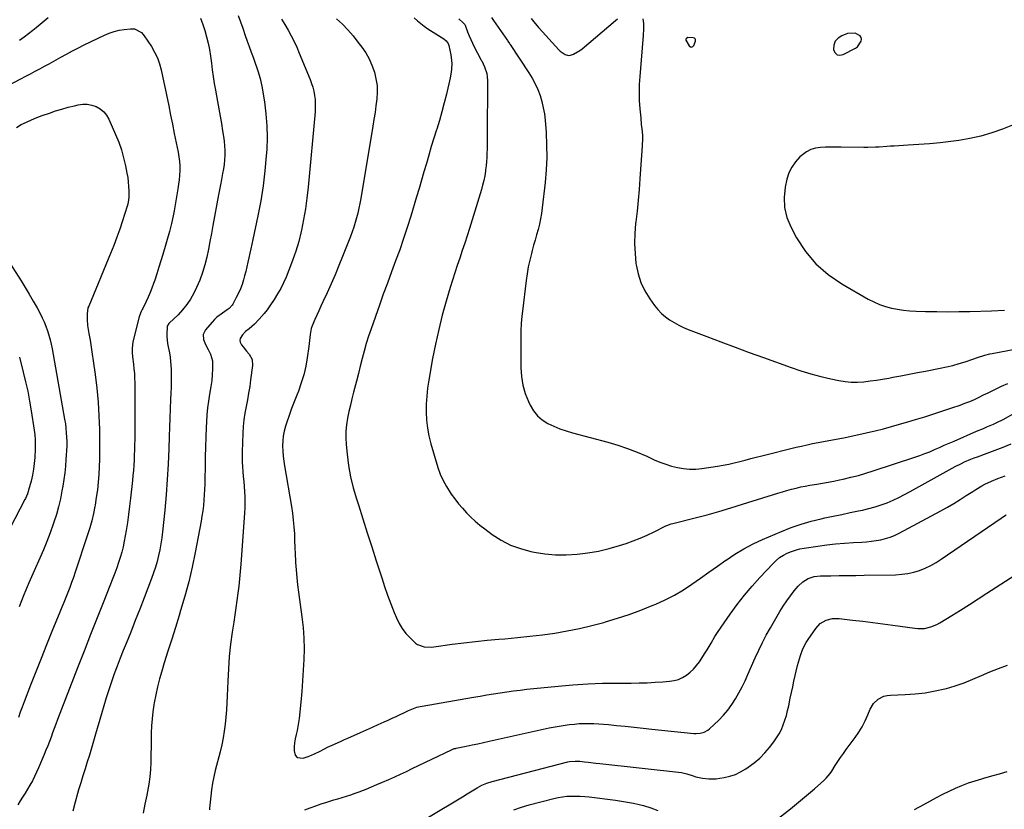
# Model space of a CAD drawing. Units: inches. Extents: x 1890287 to 1895601, y 469591 to 474862.
# Drawn here: x 1894468 to 1895079, y 470639 to 471129 of the extents above; entities that cross this region are included whole.
import ezdxf

# ---------------------------------------------------------------- set-up
doc = ezdxf.new("R2010")
doc.units = ezdxf.units.IN
doc.header["$MEASUREMENT"] = 0
for name, color, linetype in [('1', 7, 'Continuous'), ('7', 7, 'Continuous'), ('8', 7, 'Continuous')]:
    doc.layers.add(name, color=color, linetype=linetype)

msp = doc.modelspace()

# ---------------------------------------------------------------- linework, layer by layer
at = {"layer": '1', "color": 18}
for points in [[(1894974.16, 471116.04, 1970), (1894973.31, 471113.67, 1970), (1894973.02, 471110.96, 1970), (1894973.95, 471109.01, 1970), (1894975.22, 471107.71, 1970), (1894977.01, 471107.39, 1970), (1894979.14, 471107.73, 1970), (1894986.73, 471111.81, 1970), (1894987.91, 471112.63, 1970), (1894990.28, 471116.04, 1970), (1894990.39, 471117.32, 1970), (1894990.2, 471118.47, 1970), (1894989.54, 471119.43, 1970), (1894986.56, 471121.08, 1970), (1894981.79, 471120.86, 1970), (1894978.13, 471119.41, 1970), (1894975.86, 471117.9, 1970), (1894974.16, 471116.04, 1970)], [(1894882.55, 471118.35, 1970), (1894881.69, 471117.86, 1970), (1894881.42, 471117.49, 1970), (1894881.27, 471117.11, 1970), (1894881.31, 471116.7, 1970), (1894883.38, 471113.25, 1970), (1894884.16, 471112.69, 1970), (1894884.91, 471112.47, 1970), (1894885.63, 471112.78, 1970), (1894886.33, 471113.44, 1970), (1894887.44, 471116.2, 1970), (1894887.32, 471117.18, 1970), (1894887.09, 471117.6, 1970), (1894886.8, 471117.93, 1970), (1894885.96, 471118.26, 1970), (1894882.55, 471118.35, 1970)]]:
    msp.add_polyline3d(points, dxfattribs=at)
at = {"layer": '7', "color": 18}
for points in [[(1894603.28, 471131.98, 1984), (1894604.78, 471128.06, 1984), (1894606.21, 471124.11, 1984), (1894607.77, 471119.62, 1984), (1894608.98, 471116.18, 1984), (1894610.21, 471112.75, 1984), (1894611.45, 471109.33, 1984), (1894612.23, 471107.2, 1984), (1894613.09, 471104.85, 1984), (1894613.95, 471102.49, 1984), (1894614.8, 471100.13, 1984), (1894615.65, 471097.77, 1984), (1894617.12, 471092.99, 1984), (1894618.14, 471088.1, 1984), (1894619.72, 471078.33, 1984), (1894620.65, 471070.95, 1984), (1894621.25, 471063.56, 1984), (1894621.35, 471056.15, 1984), (1894621.1, 471048.72, 1984), (1894620.84, 471044.82, 1984), (1894620.01, 471035.46, 1984), (1894618.91, 471026.14, 1984), (1894617.42, 471016.87, 1984), (1894615.65, 471007.64, 1984), (1894612.48, 470992.81, 1984), (1894611.88, 470989.99, 1984), (1894611.28, 470987.16, 1984), (1894610.68, 470984.34, 1984), (1894610.08, 470981.52, 1984), (1894609.45, 470978.7, 1984), (1894608.8, 470975.89, 1984), (1894608.09, 470973.09, 1984), (1894607.36, 470970.3, 1984), (1894606.67, 470967.76, 1984), (1894605.78, 470964.92, 1984), (1894604.77, 470962.13, 1984), (1894603.57, 470959.42, 1984), (1894602.24, 470956.76, 1984), (1894600.08, 470952.78, 1984), (1894599.71, 470952.17, 1984), (1894597.78, 470950.07, 1984), (1894596.64, 470949.19, 1984), (1894593.63, 470947.18, 1984), (1894590.21, 470944.57, 1984), (1894588.66, 470943.08, 1984), (1894587.19, 470941.51, 1984), (1894583, 470936.65, 1984), (1894581.64, 470933.86, 1984), (1894581.83, 470930.77, 1984), (1894583.08, 470927.58, 1984), (1894584.71, 470924.56, 1984), (1894586.23, 470921.7, 1984), (1894587.35, 470917.55, 1984), (1894587.49, 470915.35, 1984), (1894587.41, 470912.52, 1984), (1894587.23, 470908.86, 1984), (1894586.93, 470905.22, 1984), (1894586.47, 470901.59, 1984), (1894585.66, 470896.71, 1984), (1894584.97, 470892.46, 1984), (1894584.39, 470888.2, 1984), (1894583.99, 470883.92, 1984), (1894583.7, 470879.62, 1984), (1894583.54, 470876.06, 1984), (1894583.29, 470869.98, 1984), (1894583.08, 470863.89, 1984), (1894582.93, 470857.8, 1984), (1894582.82, 470851.71, 1984), (1894582.73, 470844.05, 1984), (1894582.66, 470840.75, 1984), (1894582.54, 470837.44, 1984), (1894582.35, 470834.15, 1984), (1894582.12, 470830.85, 1984), (1894581.81, 470827.56, 1984), (1894581.42, 470824.29, 1984), (1894580.92, 470821.02, 1984), (1894580.36, 470817.77, 1984), (1894576.66, 470798.38, 1984), (1894574.76, 470789.27, 1984), (1894572.66, 470780.2, 1984), (1894570.25, 470771.22, 1984), (1894567.63, 470762.28, 1984), (1894566.68, 470759.23, 1984), (1894564.39, 470751.86, 1984), (1894562.1, 470744.48, 1984), (1894559.81, 470737.11, 1984), (1894557.52, 470729.74, 1984), (1894555.95, 470724.68, 1984), (1894554.55, 470719.81, 1984), (1894553.29, 470714.91, 1984), (1894552.23, 470709.96, 1984), (1894551.3, 470704.98, 1984), (1894551.08, 470703.62, 1984), (1894550.46, 470699.28, 1984), (1894549.96, 470694.94, 1984), (1894549.65, 470690.58, 1984), (1894549.45, 470686.21, 1984), (1894549.35, 470681.83, 1984), (1894549.27, 470677.44, 1984), (1894549.2, 470673.06, 1984), (1894549.15, 470668.19, 1984), (1894548.97, 470663.58, 1984), (1894548.61, 470658.98, 1984), (1894547.98, 470654.42, 1984), (1894547.17, 470649.87, 1984), (1894546.7, 470647.64, 1984), (1894545.52, 470641.99, 1984), (1894544.34, 470636.34, 1984)], [(1894467.55, 471116.8, 1986), (1894470.41, 471118.78, 1986), (1894473.2, 471120.85, 1986), (1894475.94, 471122.99, 1986), (1894478.01, 471124.66, 1986), (1894481.73, 471127.71, 1986), (1894485.42, 471130.79, 1986)], [(1894579.93, 471130.33, 1986), (1894581.44, 471126.57, 1986), (1894582.7, 471122.73, 1986), (1894583.8, 471118.82, 1986), (1894584.7, 471114.86, 1986), (1894585.5, 471110.87, 1986), (1894586.16, 471106.86, 1986), (1894586.75, 471102.49, 1986), (1894587.29, 471098.28, 1986), (1894587.89, 471094.08, 1986), (1894588.56, 471089.89, 1986), (1894589.28, 471085.7, 1986), (1894590.55, 471078.67, 1986), (1894591.38, 471074.09, 1986), (1894592.19, 471069.51, 1986), (1894592.98, 471064.92, 1986), (1894593.75, 471060.33, 1986), (1894594.33, 471056.87, 1986), (1894594.71, 471054, 1986), (1894594.98, 471051.13, 1986), (1894595.07, 471048.24, 1986), (1894595.04, 471045.35, 1986), (1894594.86, 471042.45, 1986), (1894594.6, 471039.57, 1986), (1894594.21, 471036.7, 1986), (1894593.73, 471033.84, 1986), (1894593.03, 471030.07, 1986), (1894592.44, 471026.91, 1986), (1894591.85, 471023.75, 1986), (1894591.26, 471020.59, 1986), (1894587.72, 471001.55, 1986), (1894586.79, 470996.64, 1986), (1894585.85, 470991.73, 1986), (1894584.87, 470986.83, 1986), (1894583.88, 470981.93, 1986), (1894582.7, 470977.09, 1986), (1894581.28, 470972.33, 1986), (1894579.52, 470967.69, 1986), (1894577.52, 470963.13, 1986), (1894575.76, 470959.48, 1986), (1894573.75, 470955.84, 1986), (1894571.51, 470952.38, 1986), (1894568.91, 470949.18, 1986), (1894566.07, 470946.14, 1986), (1894560.58, 470940.88, 1986), (1894560.32, 470940.6, 1986), (1894559.33, 470939, 1986), (1894559.2, 470938.26, 1986), (1894559.05, 470934.69, 1986), (1894559.05, 470932.53, 1986), (1894559.48, 470928.25, 1986), (1894559.91, 470926.13, 1986), (1894560.73, 470922.43, 1986), (1894561.18, 470919.76, 1986), (1894561.46, 470917.07, 1986), (1894561.69, 470912.32, 1986), (1894561.76, 470908.59, 1986), (1894561.77, 470904.85, 1986), (1894561.7, 470901.11, 1986), (1894561.57, 470897.38, 1986), (1894561.39, 470893.38, 1986), (1894561.15, 470887.65, 1986), (1894560.92, 470881.92, 1986), (1894560.71, 470876.18, 1986), (1894560.52, 470870.45, 1986), (1894560.28, 470862.78, 1986), (1894559.89, 470853.22, 1986), (1894559.36, 470843.67, 1986), (1894558.62, 470834.13, 1986), (1894557.75, 470824.6, 1986), (1894556.38, 470811.22, 1986), (1894555.93, 470807.5, 1986), (1894555.39, 470803.79, 1986), (1894554.7, 470800.11, 1986), (1894553.92, 470796.44, 1986), (1894553, 470792.81, 1986), (1894551.98, 470789.21, 1986), (1894550.82, 470785.65, 1986), (1894549.56, 470782.12, 1986), (1894545.04, 470770.23, 1986), (1894542.31, 470763.12, 1986), (1894539.53, 470756.03, 1986), (1894536.69, 470748.97, 1986), (1894533.81, 470741.92, 1986), (1894531.96, 470737.44, 1986), (1894530.02, 470732.63, 1986), (1894528.15, 470727.79, 1986), (1894526.37, 470722.92, 1986), (1894524.65, 470718.02, 1986), (1894523.02, 470713.09, 1986), (1894521.44, 470708.15, 1986), (1894519.93, 470703.19, 1986), (1894518.47, 470698.21, 1986), (1894514.85, 470685.55, 1986), (1894513.58, 470681.2, 1986), (1894512.3, 470676.87, 1986), (1894510.98, 470672.54, 1986), (1894509.64, 470668.22, 1986), (1894508.29, 470663.9, 1986), (1894506.95, 470659.58, 1986), (1894505.64, 470655.25, 1986), (1894504.33, 470650.92, 1986), (1894503.67, 470648.7, 1986), (1894502.13, 470643.24, 1986), (1894500.7, 470637.75, 1986)], [(1894630.32, 471129.8, 1982), (1894632.38, 471126.41, 1982), (1894634.38, 471122.98, 1982), (1894636.27, 471119.49, 1982), (1894638.06, 471115.96, 1982), (1894639.72, 471112.37, 1982), (1894641.3, 471108.73, 1982), (1894648.03, 471092.29, 1982), (1894648.93, 471089.87, 1982), (1894649.7, 471087.43, 1982), (1894650.31, 471084.94, 1982), (1894650.8, 471082.41, 1982), (1894651.11, 471079.86, 1982), (1894651.29, 471077.3, 1982), (1894651.28, 471074.74, 1982), (1894651.14, 471072.17, 1982), (1894646.8, 471025.34, 1982), (1894646.05, 471018.64, 1982), (1894645.14, 471011.96, 1982), (1894643.98, 471005.32, 1982), (1894642.66, 470998.71, 1982), (1894642.46, 470997.82, 1982), (1894640.96, 470991.72, 1982), (1894639.23, 470985.68, 1982), (1894637.2, 470979.75, 1982), (1894634.94, 470973.88, 1982), (1894633.14, 470969.52, 1982), (1894631.53, 470965.93, 1982), (1894629.79, 470962.42, 1982), (1894627.85, 470959.01, 1982), (1894625.78, 470955.67, 1982), (1894623.04, 470951.62, 1982), (1894621.29, 470949.22, 1982), (1894619.45, 470946.89, 1982), (1894616.51, 470943.4, 1982), (1894613.51, 470940.27, 1982), (1894610.22, 470937.45, 1982), (1894607.94, 470935.62, 1982), (1894606, 470933.59, 1982), (1894604.62, 470931.32, 1982), (1894604.41, 470930.17, 1982), (1894604.65, 470929.03, 1982), (1894605.51, 470927.45, 1982), (1894606.54, 470926.11, 1982), (1894608.65, 470923.47, 1982), (1894610.18, 470921.66, 1982), (1894611.99, 470918.33, 1982), (1894612.3, 470914.55, 1982), (1894611.14, 470905.58, 1982), (1894610.54, 470901.43, 1982), (1894609.88, 470897.3, 1982), (1894609.12, 470893.18, 1982), (1894608.28, 470889.07, 1982), (1894607.51, 470884.96, 1982), (1894606.88, 470880.83, 1982), (1894606.48, 470876.68, 1982), (1894606.23, 470872.5, 1982), (1894605.84, 470860.92, 1982), (1894605.79, 470857.84, 1982), (1894605.83, 470854.77, 1982), (1894605.99, 470851.69, 1982), (1894606.23, 470848.62, 1982), (1894606.52, 470845.55, 1982), (1894606.8, 470842.48, 1982), (1894607.05, 470839.41, 1982), (1894607.28, 470836.34, 1982), (1894607.47, 470832.7, 1982), (1894607.54, 470829.44, 1982), (1894607.47, 470826.18, 1982), (1894607.31, 470822.91, 1982), (1894605.04, 470791.09, 1982), (1894604.68, 470786.56, 1982), (1894604.26, 470782.05, 1982), (1894603.75, 470777.54, 1982), (1894603.18, 470773.03, 1982), (1894602.56, 470768.54, 1982), (1894601.93, 470764.04, 1982), (1894601.28, 470759.55, 1982), (1894600.62, 470755.06, 1982), (1894599.7, 470748.92, 1982), (1894598.7, 470741.35, 1982), (1894597.88, 470733.76, 1982), (1894597.31, 470726.15, 1982), (1894596.91, 470718.52, 1982), (1894596.58, 470709.28, 1982), (1894596.38, 470704.9, 1982), (1894596.11, 470700.52, 1982), (1894595.74, 470696.15, 1982), (1894595.31, 470691.79, 1982), (1894594.73, 470687.44, 1982), (1894594.04, 470683.12, 1982), (1894593.17, 470678.83, 1982), (1894592.18, 470674.56, 1982), (1894589.2, 470662.87, 1982), (1894588.29, 470658.92, 1982), (1894587.5, 470654.95, 1982), (1894586.88, 470650.95, 1982), (1894586.38, 470646.93, 1982), (1894585.62, 470639.51, 1982), (1894585.6, 470639.18, 1982), (1894585.63, 470638.53, 1982)], [(1894712.65, 471130.68, 1978), (1894714.66, 471128.8, 1978), (1894716.74, 471127.02, 1978), (1894718.94, 471125.37, 1978), (1894721.21, 471123.82, 1978), (1894731.01, 471117.59, 1978), (1894732.58, 471116.31, 1978), (1894733.77, 471114.68, 1978), (1894734.02, 471114.06, 1978), (1894734.2, 471113.41, 1978), (1894735.4, 471107.62, 1978), (1894735.9, 471104.07, 1978), (1894735.97, 471102.28, 1978), (1894735.81, 471098.7, 1978), (1894735.61, 471096.91, 1978), (1894734.97, 471093.38, 1978), (1894732.68, 471083.24, 1978), (1894731.36, 471077.72, 1978), (1894729.94, 471072.24, 1978), (1894728.36, 471066.8, 1978), (1894726.68, 471061.38, 1978), (1894726.53, 471060.92, 1978), (1894724.88, 471055.75, 1978), (1894723.28, 471050.56, 1978), (1894721.73, 471045.36, 1978), (1894720.23, 471040.14, 1978), (1894718.75, 471034.92, 1978), (1894717.24, 471029.7, 1978), (1894715.71, 471024.49, 1978), (1894714.17, 471019.29, 1978), (1894710.6, 471007.43, 1978), (1894708.41, 471000.41, 1978), (1894706.12, 470993.43, 1978), (1894703.69, 470986.5, 1978), (1894701.15, 470979.6, 1978), (1894698.57, 470972.71, 1978), (1894696.02, 470965.82, 1978), (1894693.52, 470958.91, 1978), (1894691.05, 470951.98, 1978), (1894685.88, 470937.34, 1978), (1894684.34, 470932.77, 1978), (1894682.89, 470928.18, 1978), (1894681.57, 470923.55, 1978), (1894680.35, 470918.89, 1978), (1894679.18, 470914.21, 1978), (1894678.01, 470909.53, 1978), (1894676.82, 470904.86, 1978), (1894675.63, 470900.19, 1978), (1894675.05, 470897.92, 1978), (1894674.05, 470893.92, 1978), (1894673.08, 470889.91, 1978), (1894672.18, 470885.89, 1978), (1894671.3, 470881.86, 1978), (1894670.65, 470877.81, 1978), (1894670.24, 470873.75, 1978), (1894670.22, 470869.67, 1978), (1894670.44, 470865.58, 1978), (1894671.05, 470859.55, 1978), (1894671.99, 470852.47, 1978), (1894673.21, 470845.46, 1978), (1894674.87, 470838.53, 1978), (1894676.81, 470831.66, 1978), (1894678, 470827.9, 1978), (1894680.76, 470819.2, 1978), (1894683.53, 470810.5, 1978), (1894686.32, 470801.8, 1978), (1894689.11, 470793.11, 1978), (1894692.51, 470782.56, 1978), (1894694.31, 470777.17, 1978), (1894696.19, 470771.8, 1978), (1894698.18, 470766.48, 1978), (1894700.25, 470761.18, 1978), (1894701.6, 470757.82, 1978), (1894703.26, 470754.36, 1978), (1894705.19, 470751.09, 1978), (1894707.52, 470748.1, 1978), (1894710.13, 470745.28, 1978), (1894713.52, 470742.07, 1978), (1894714.7, 470741.16, 1978), (1894718.83, 470739.67, 1978), (1894723.43, 470739.65, 1978), (1894724.96, 470739.8, 1978), (1894736.35, 470741.33, 1978), (1894743.58, 470742.24, 1978), (1894750.81, 470743.08, 1978), (1894758.06, 470743.81, 1978), (1894765.32, 470744.46, 1978), (1894768.97, 470744.76, 1978), (1894776.74, 470745.48, 1978), (1894784.51, 470746.3, 1978), (1894792.25, 470747.26, 1978), (1894799.99, 470748.33, 1978), (1894807.68, 470749.63, 1978), (1894815.33, 470751.13, 1978), (1894822.91, 470752.93, 1978), (1894830.45, 470754.93, 1978), (1894831.56, 470755.24, 1978), (1894838.88, 470757.48, 1978), (1894846.15, 470759.89, 1978), (1894853.33, 470762.55, 1978), (1894860.46, 470765.37, 1978), (1894862.71, 470766.31, 1978), (1894868.56, 470768.98, 1978), (1894874.28, 470771.88, 1978), (1894879.8, 470775.15, 1978), (1894885.18, 470778.66, 1978), (1894890.46, 470782.37, 1978), (1894895.72, 470786.09, 1978), (1894900.97, 470789.84, 1978), (1894906.2, 470793.6, 1978), (1894906.35, 470793.71, 1978), (1894911.76, 470797.35, 1978), (1894917.31, 470800.73, 1978), (1894923.08, 470803.73, 1978), (1894928.99, 470806.48, 1978), (1894940.77, 470811.48, 1978), (1894946.8, 470813.85, 1978), (1894952.91, 470815.99, 1978), (1894959.13, 470817.78, 1978), (1894965.42, 470819.35, 1978), (1894967.73, 470819.86, 1978), (1894972.92, 470820.99, 1978), (1894978.12, 470822.09, 1978), (1894983.32, 470823.17, 1978), (1894988.52, 470824.22, 1978), (1894991.09, 470824.74, 1978), (1894994.98, 470825.63, 1978), (1894998.83, 470826.66, 1978), (1895002.61, 470827.91, 1978), (1895006.35, 470829.3, 1978), (1895010.02, 470830.87, 1978), (1895013.65, 470832.53, 1978), (1895017.22, 470834.33, 1978), (1895020.74, 470836.22, 1978), (1895046.79, 470850.83, 1978), (1895048.67, 470851.85, 1978), (1895052.49, 470853.77, 1978), (1895054.43, 470854.67, 1978), (1895058.37, 470856.35, 1978), (1895060.36, 470857.13, 1978), (1895062.36, 470857.88, 1978), (1895068.44, 470860.08, 1978), (1895073.47, 470861.96, 1978), (1895078.47, 470863.89, 1978), (1895083.45, 470865.91, 1978)], [(1894740.35, 471129.9, 1976), (1894743.15, 471127.53, 1976), (1894744.06, 471126.5, 1976), (1894744.25, 471126.08, 1976), (1894745.85, 471121.82, 1976), (1894746.78, 471119.48, 1976), (1894747.76, 471117.18, 1976), (1894748.82, 471114.91, 1976), (1894749.93, 471112.66, 1976), (1894754.06, 471104.72, 1976), (1894754.26, 471104.39, 1976), (1894754.6, 471103.84, 1976), (1894756.35, 471100.1, 1976), (1894757.74, 471096.03, 1976), (1894758.06, 471093.9, 1976), (1894758.2, 471091.74, 1976), (1894758.01, 471056.82, 1976), (1894757.99, 471054.22, 1976), (1894757.96, 471051.63, 1976), (1894757.92, 471049.03, 1976), (1894757.86, 471046.44, 1976), (1894757.75, 471043.85, 1976), (1894757.59, 471041.27, 1976), (1894757.34, 471038.69, 1976), (1894757.03, 471036.12, 1976), (1894756.93, 471035.39, 1976), (1894756.46, 471032.47, 1976), (1894755.9, 471029.57, 1976), (1894755.19, 471026.7, 1976), (1894754.39, 471023.86, 1976), (1894746.99, 470999.72, 1976), (1894745.55, 470995.11, 1976), (1894744.08, 470990.52, 1976), (1894742.55, 470985.94, 1976), (1894740.99, 470981.37, 1976), (1894739.44, 470976.8, 1976), (1894737.93, 470972.21, 1976), (1894736.49, 470967.61, 1976), (1894735.09, 470962.99, 1976), (1894732.61, 470954.61, 1976), (1894730.15, 470945.75, 1976), (1894727.88, 470936.85, 1976), (1894725.92, 470927.88, 1976), (1894724.15, 470918.86, 1976), (1894721.77, 470905.5, 1976), (1894721.02, 470900.55, 1976), (1894720.46, 470895.59, 1976), (1894720.18, 470890.61, 1976), (1894720.08, 470885.61, 1976), (1894720.33, 470880.63, 1976), (1894720.86, 470875.69, 1976), (1894721.8, 470870.82, 1976), (1894723.03, 470865.98, 1976), (1894727.46, 470851.19, 1976), (1894728.91, 470847.09, 1976), (1894730.6, 470843.12, 1976), (1894732.65, 470839.33, 1976), (1894734.96, 470835.66, 1976), (1894735.64, 470834.68, 1976), (1894737.87, 470831.64, 1976), (1894740.19, 470828.68, 1976), (1894742.64, 470825.84, 1976), (1894745.19, 470823.07, 1976), (1894747.87, 470820.42, 1976), (1894750.63, 470817.87, 1976), (1894753.51, 470815.46, 1976), (1894756.48, 470813.14, 1976), (1894761.16, 470809.65, 1976), (1894766.71, 470806.07, 1976), (1894772.5, 470803.02, 1976), (1894778.65, 470800.78, 1976), (1894785.03, 470799.07, 1976), (1894787.08, 470798.66, 1976), (1894793.73, 470797.65, 1976), (1894800.41, 470797.01, 1976), (1894807.11, 470796.94, 1976), (1894813.83, 470797.25, 1976), (1894820.53, 470798.08, 1976), (1894827.15, 470799.22, 1976), (1894833.69, 470800.81, 1976), (1894840.16, 470802.71, 1976), (1894844.26, 470804.07, 1976), (1894848.68, 470805.64, 1976), (1894853.05, 470807.33, 1976), (1894857.34, 470809.21, 1976), (1894861.59, 470811.22, 1976), (1894868.94, 470814.89, 1976), (1894869.47, 470815.14, 1976), (1894872.22, 470816.14, 1976), (1894873.35, 470816.45, 1976), (1894887.08, 470819.93, 1976), (1894894.5, 470821.88, 1976), (1894901.89, 470823.91, 1976), (1894909.25, 470826.08, 1976), (1894916.58, 470828.33, 1976), (1894938.48, 470835.28, 1976), (1894941.29, 470836.14, 1976), (1894944.11, 470836.96, 1976), (1894946.95, 470837.72, 1976), (1894949.79, 470838.44, 1976), (1894952.66, 470839.09, 1976), (1894955.53, 470839.7, 1976), (1894958.42, 470840.23, 1976), (1894961.32, 470840.7, 1976), (1894962.61, 470840.9, 1976), (1894966.15, 470841.47, 1976), (1894969.69, 470842.08, 1976), (1894973.21, 470842.76, 1976), (1894976.73, 470843.48, 1976), (1894979.14, 470844, 1976), (1894983.83, 470845.09, 1976), (1894988.5, 470846.27, 1976), (1894993.13, 470847.61, 1976), (1894997.73, 470849.05, 1976), (1895023.5, 470857.59, 1976), (1895026.62, 470858.67, 1976), (1895029.71, 470859.81, 1976), (1895032.76, 470861.03, 1976), (1895035.8, 470862.32, 1976), (1895038.81, 470863.65, 1976), (1895041.83, 470864.98, 1976), (1895044.86, 470866.29, 1976), (1895047.88, 470867.61, 1976), (1895061.91, 470873.7, 1976), (1895066.08, 470875.48, 1976), (1895068.17, 470876.37, 1976), (1895072.34, 470878.14, 1976), (1895074.39, 470879.08, 1976), (1895078.44, 470881.12, 1976), (1895086.56, 470885.48, 1976)], [(1894760.75, 471130.85, 1974), (1894762, 471129.03, 1974), (1894770.58, 471116.51, 1974), (1894770.8, 471116.19, 1974), (1894771.92, 471114.61, 1974), (1894772.14, 471114.29, 1974), (1894772.35, 471113.96, 1974), (1894783.96, 471096.43, 1974), (1894786, 471093.07, 1974), (1894787.86, 471089.61, 1974), (1894789.44, 471086.03, 1974), (1894790.83, 471082.35, 1974), (1894791.94, 471078.57, 1974), (1894792.86, 471074.76, 1974), (1894793.5, 471070.88, 1974), (1894793.95, 471066.97, 1974), (1894794.54, 471059.32, 1974), (1894794.92, 471051.56, 1974), (1894795, 471043.81, 1974), (1894794.65, 471036.06, 1974), (1894794, 471028.32, 1974), (1894792.22, 471012.49, 1974), (1894791.75, 471009.11, 1974), (1894791.17, 471005.75, 1974), (1894790.42, 471002.43, 1974), (1894789.56, 470999.13, 1974), (1894788.63, 470995.84, 1974), (1894787.7, 470992.56, 1974), (1894786.8, 470989.26, 1974), (1894785.91, 470985.96, 1974), (1894785.45, 470984.24, 1974), (1894784.43, 470980.05, 1974), (1894783.53, 470975.85, 1974), (1894782.8, 470971.61, 1974), (1894782.19, 470967.35, 1974), (1894779.86, 470948.39, 1974), (1894779.5, 470945.33, 1974), (1894779.06, 470940.73, 1974), (1894778.9, 470936.11, 1974), (1894778.96, 470913.05, 1974), (1894779.33, 470907.67, 1974), (1894780.15, 470902.39, 1974), (1894781.66, 470897.27, 1974), (1894783.61, 470892.25, 1974), (1894784.72, 470889.88, 1974), (1894786.79, 470886.42, 1974), (1894789.24, 470883.33, 1974), (1894792.24, 470880.78, 1974), (1894795.63, 470878.59, 1974), (1894799.37, 470876.83, 1974), (1894803.18, 470875.23, 1974), (1894807.08, 470873.88, 1974), (1894811.04, 470872.69, 1974), (1894832.87, 470866.89, 1974), (1894839.04, 470865.08, 1974), (1894845.14, 470863.06, 1974), (1894851.12, 470860.74, 1974), (1894857.04, 470858.22, 1974), (1894861.78, 470856.05, 1974), (1894865.3, 470854.56, 1974), (1894868.88, 470853.23, 1974), (1894872.52, 470852.12, 1974), (1894876.22, 470851.16, 1974), (1894879.97, 470850.52, 1974), (1894883.72, 470850.17, 1974), (1894887.49, 470850.23, 1974), (1894891.28, 470850.58, 1974), (1894901.09, 470852.03, 1974), (1894904.56, 470852.61, 1974), (1894908.01, 470853.27, 1974), (1894911.44, 470854.05, 1974), (1894914.85, 470854.92, 1974), (1894918.25, 470855.84, 1974), (1894921.65, 470856.74, 1974), (1894925.07, 470857.61, 1974), (1894928.48, 470858.47, 1974), (1894949.9, 470863.75, 1974), (1894953.27, 470864.54, 1974), (1894956.64, 470865.3, 1974), (1894960.02, 470866.01, 1974), (1894963.42, 470866.67, 1974), (1894966.82, 470867.31, 1974), (1894970.21, 470867.95, 1974), (1894973.61, 470868.6, 1974), (1894977.01, 470869.26, 1974), (1894979.47, 470869.73, 1974), (1894984.08, 470870.66, 1974), (1894988.69, 470871.63, 1974), (1894993.29, 470872.67, 1974), (1894997.87, 470873.76, 1974), (1894998.9, 470874.01, 1974), (1895003.99, 470875.29, 1974), (1895009.06, 470876.63, 1974), (1895014.1, 470878.04, 1974), (1895019.14, 470879.5, 1974), (1895024.05, 470880.98, 1974), (1895029.69, 470882.71, 1974), (1895035.32, 470884.48, 1974), (1895040.94, 470886.32, 1974), (1895046.53, 470888.21, 1974), (1895051.68, 470889.99, 1974), (1895054.67, 470891.08, 1974), (1895057.62, 470892.24, 1974), (1895060.53, 470893.51, 1974), (1895063.42, 470894.86, 1974), (1895066.27, 470896.26, 1974), (1895069.13, 470897.65, 1974), (1895071.99, 470899.05, 1974), (1895074.85, 470900.45, 1974), (1895077.27, 470901.64, 1974), (1895081.39, 470903.49, 1974)], [(1894785.22, 471130.16, 1972), (1894787.77, 471127.18, 1972), (1894788.98, 471125.67, 1972), (1894789.82, 471124.68, 1972), (1894790.25, 471124.2, 1972), (1894802.49, 471110.74, 1972), (1894803.37, 471109.88, 1972), (1894806.37, 471107.76, 1972), (1894808.58, 471107.19, 1972), (1894809.71, 471107.31, 1972), (1894811.5, 471107.94, 1972), (1894815.63, 471110.36, 1972), (1894816.9, 471111.34, 1972), (1894837.77, 471128.86, 1972), (1894838.96, 471129.94, 1972)], [(1894854.73, 471129.98, 1972), (1894855.02, 471127.02, 1972), (1894855.09, 471123.78, 1972), (1894854.91, 471119.55, 1972), (1894852.73, 471094.25, 1972), (1894852.43, 471089.22, 1972), (1894852.31, 471084.18, 1972), (1894852.46, 471079.15, 1972), (1894852.78, 471074.12, 1972), (1894853.31, 471068.37, 1972), (1894853.72, 471064.05, 1972), (1894853.94, 471061.89, 1972), (1894854.35, 471057.58, 1972), (1894854.45, 471055.42, 1972), (1894854.33, 471051.1, 1972), (1894852.84, 471030.67, 1972), (1894852.3, 471023.94, 1972), (1894851.71, 471017.21, 1972), (1894851.04, 471010.49, 1972), (1894850.3, 471003.78, 1972), (1894850.19, 471002.79, 1972), (1894849.7, 470996.58, 1972), (1894849.52, 470990.37, 1972), (1894849.8, 470984.16, 1972), (1894850.39, 470977.95, 1972), (1894850.49, 470977.2, 1972), (1894851.67, 470971.54, 1972), (1894853.38, 470966.08, 1972), (1894855.89, 470960.95, 1972), (1894858.92, 470956.02, 1972), (1894861.97, 470951.81, 1972), (1894864.02, 470949.28, 1972), (1894866.23, 470946.93, 1972), (1894868.69, 470944.83, 1972), (1894871.3, 470942.9, 1972), (1894874.09, 470941.2, 1972), (1894876.94, 470939.62, 1972), (1894879.89, 470938.22, 1972), (1894882.9, 470936.95, 1972), (1894894.34, 470932.54, 1972), (1894903.12, 470929.19, 1972), (1894911.93, 470925.89, 1972), (1894920.76, 470922.65, 1972), (1894929.61, 470919.45, 1972), (1894946.75, 470913.33, 1972), (1894952.84, 470911.29, 1972), (1894958.98, 470909.42, 1972), (1894965.19, 470907.8, 1972), (1894971.45, 470906.35, 1972), (1894976.35, 470905.31, 1972), (1894980.21, 470904.69, 1972), (1894984.08, 470904.3, 1972), (1894987.96, 470904.28, 1972), (1894991.87, 470904.49, 1972), (1894995.77, 470904.95, 1972), (1894999.66, 470905.47, 1972), (1895003.54, 470906.09, 1972), (1895007.4, 470906.78, 1972), (1895009.85, 470907.25, 1972), (1895014.94, 470908.23, 1972), (1895020.02, 470909.2, 1972), (1895025.11, 470910.16, 1972), (1895030.19, 470911.13, 1972), (1895039.3, 470912.85, 1972), (1895043.24, 470913.68, 1972), (1895047.15, 470914.62, 1972), (1895051.01, 470915.73, 1972), (1895054.85, 470916.94, 1972), (1895059.48, 470918.52, 1972), (1895062.47, 470919.53, 1972), (1895066.99, 470920.98, 1972), (1895070.04, 470921.76, 1972), (1895071.59, 470922.09, 1972), (1895118.03, 470930.96, 1972)], [(1894459.24, 471087.96, 1988), (1894468.53, 471092.76, 1988), (1894471.46, 471094.28, 1988), (1894474.38, 471095.81, 1988), (1894477.29, 471097.37, 1988), (1894480.19, 471098.93, 1988), (1894483.09, 471100.5, 1988), (1894485.99, 471102.08, 1988), (1894488.87, 471103.68, 1988), (1894491.76, 471105.28, 1988), (1894493.21, 471106.09, 1988), (1894496.83, 471108.07, 1988), (1894500.48, 471110.02, 1988), (1894504.15, 471111.9, 1988), (1894507.84, 471113.76, 1988), (1894520.33, 471119.89, 1988), (1894523.3, 471121.16, 1988), (1894526.34, 471122.22, 1988), (1894529.47, 471122.94, 1988), (1894532.67, 471123.45, 1988), (1894536.59, 471123.87, 1988), (1894539.07, 471123.75, 1988), (1894543.44, 471121.41, 1988), (1894545.07, 471119.48, 1988), (1894549.51, 471112.73, 1988), (1894551.49, 471109.31, 1988), (1894553.22, 471105.78, 1988), (1894554.55, 471102.09, 1988), (1894555.63, 471098.29, 1988), (1894556.49, 471094.4, 1988), (1894557.33, 471090.5, 1988), (1894558.14, 471086.6, 1988), (1894558.93, 471082.7, 1988), (1894560.27, 471075.94, 1988), (1894561.42, 471070.19, 1988), (1894562.57, 471064.44, 1988), (1894563.73, 471058.69, 1988), (1894564.89, 471052.94, 1988), (1894566.09, 471047.05, 1988), (1894566.56, 471044.24, 1988), (1894566.91, 471041.41, 1988), (1894567.06, 471038.57, 1988), (1894567.09, 471035.71, 1988), (1894566.95, 471032.86, 1988), (1894566.74, 471030.01, 1988), (1894566.39, 471027.18, 1988), (1894565.96, 471024.35, 1988), (1894563.56, 471010.75, 1988), (1894562.96, 471007.52, 1988), (1894561.91, 471002.71, 1988), (1894561.1, 470999.53, 1988), (1894560.66, 470997.94, 1988), (1894556.51, 470983.57, 1988), (1894555.33, 470979.58, 1988), (1894554.11, 470975.59, 1988), (1894552.85, 470971.62, 1988), (1894551.55, 470967.67, 1988), (1894550.86, 470965.59, 1988), (1894549.83, 470962.7, 1988), (1894548.73, 470959.84, 1988), (1894547.51, 470957.03, 1988), (1894546.21, 470954.25, 1988), (1894544.14, 470950.01, 1988), (1894543.82, 470949.37, 1988), (1894543.19, 470948.1, 1988), (1894542.08, 470945.49, 1988), (1894541.89, 470944.81, 1988), (1894537.99, 470929.24, 1988), (1894537.48, 470925.28, 1988), (1894537.6, 470922.6, 1988), (1894537.84, 470919.92, 1988), (1894538.38, 470915.47, 1988), (1894538.69, 470912.57, 1988), (1894538.93, 470909.66, 1988), (1894539.07, 470906.75, 1988), (1894539.15, 470903.84, 1988), (1894539.22, 470897.27, 1988), (1894539.26, 470891.41, 1988), (1894539.28, 470885.56, 1988), (1894539.25, 470879.7, 1988), (1894539.21, 470873.85, 1988), (1894539.14, 470868.53, 1988), (1894539.09, 470865.34, 1988), (1894539.01, 470862.15, 1988), (1894538.9, 470858.96, 1988), (1894538.76, 470855.77, 1988), (1894538.58, 470852.58, 1988), (1894538.36, 470849.39, 1988), (1894538.08, 470846.22, 1988), (1894537.76, 470843.04, 1988), (1894536.56, 470832.2, 1988), (1894535.96, 470827.14, 1988), (1894535.31, 470822.09, 1988), (1894534.57, 470817.04, 1988), (1894533.78, 470812.01, 1988), (1894533.24, 470808.72, 1988), (1894532.62, 470805.35, 1988), (1894531.91, 470802, 1988), (1894531.08, 470798.68, 1988), (1894530.16, 470795.37, 1988), (1894529.14, 470792.1, 1988), (1894528.06, 470788.85, 1988), (1894526.88, 470785.63, 1988), (1894525.65, 470782.44, 1988), (1894519.91, 470768.18, 1988), (1894515.79, 470757.86, 1988), (1894511.7, 470747.52, 1988), (1894507.67, 470737.17, 1988), (1894503.66, 470726.8, 1988), (1894491.29, 470694.51, 1988), (1894490.25, 470691.81, 1988), (1894489.23, 470689.11, 1988), (1894488.2, 470686.4, 1988), (1894487.18, 470683.7, 1988), (1894486.15, 470681, 1988), (1894485.1, 470678.31, 1988), (1894484.02, 470675.63, 1988), (1894482.93, 470672.96, 1988), (1894479.42, 470664.53, 1988), (1894478.23, 470661.82, 1988), (1894476.96, 470659.15, 1988), (1894475.59, 470656.53, 1988), (1894474.06, 470653.81, 1988), (1894472.59, 470651.33, 1988), (1894471.09, 470648.87, 1988), (1894469.56, 470646.43, 1988), (1894468.01, 470644, 1988), (1894466.49, 470641.55, 1988)], [(1894454.72, 470988.47, 1992), (1894468.54, 470967.1, 1992), (1894471.14, 470962.97, 1992), (1894473.68, 470958.8, 1992), (1894476.12, 470954.58, 1992), (1894478.5, 470950.32, 1992), (1894480.38, 470946.86, 1992), (1894481.7, 470944.27, 1992), (1894482.92, 470941.63, 1992), (1894484, 470938.92, 1992), (1894484.98, 470936.18, 1992), (1894485.83, 470933.39, 1992), (1894486.59, 470930.57, 1992), (1894487.25, 470927.73, 1992), (1894487.82, 470924.87, 1992), (1894495.63, 470881.17, 1992), (1894496.07, 470878.4, 1992), (1894496.43, 470875.63, 1992), (1894496.68, 470872.84, 1992), (1894496.86, 470870.05, 1992), (1894496.93, 470867.25, 1992), (1894496.94, 470864.45, 1992), (1894496.84, 470861.66, 1992), (1894496.68, 470858.86, 1992), (1894496.48, 470856.14, 1992), (1894496.11, 470851.99, 1992), (1894495.66, 470847.85, 1992), (1894495.09, 470843.73, 1992), (1894494.44, 470839.62, 1992), (1894493.94, 470836.66, 1992), (1894492.97, 470831.73, 1992), (1894491.85, 470826.84, 1992), (1894490.51, 470822.02, 1992), (1894489.01, 470817.23, 1992), (1894488.58, 470815.97, 1992), (1894486.67, 470810.61, 1992), (1894484.66, 470805.29, 1992), (1894482.5, 470800.03, 1992), (1894480.24, 470794.81, 1992), (1894476.66, 470786.9, 1992), (1894473.44, 470779.52, 1992), (1894470.33, 470772.1, 1992), (1894467.39, 470764.61, 1992)], [(1894467.6, 470919.72, 1994), (1894469.95, 470910.5, 1994), (1894471.38, 470904.53, 1994), (1894472.69, 470898.53, 1994), (1894473.82, 470892.5, 1994), (1894474.83, 470886.45, 1994), (1894476.68, 470874.3, 1994), (1894477.03, 470871.45, 1994), (1894477.27, 470868.59, 1994), (1894477.34, 470865.73, 1994), (1894477.31, 470862.86, 1994), (1894477.09, 470857.5, 1994), (1894476.81, 470853.77, 1994), (1894476.37, 470850.06, 1994), (1894475.68, 470846.39, 1994), (1894474.83, 470842.75, 1994), (1894473.29, 470837.01, 1994), (1894473.07, 470836.25, 1994), (1894472.55, 470834.78, 1994), (1894471.25, 470831.94, 1994), (1894470.89, 470831.24, 1994), (1894449.2, 470789.72, 1994)], [(1894644.74, 470638.48, 1982), (1894648.12, 470639.78, 1982), (1894651.53, 470641.02, 1982), (1894654.97, 470642.18, 1982), (1894658.42, 470643.29, 1982), (1894662.71, 470644.6, 1982), (1894665.36, 470645.41, 1982), (1894668.01, 470646.21, 1982), (1894670.67, 470647.02, 1982), (1894673.31, 470647.86, 1982), (1894675.93, 470648.74, 1982), (1894678.53, 470649.69, 1982), (1894681.12, 470650.69, 1982), (1894682.77, 470651.35, 1982), (1894686.16, 470652.73, 1982), (1894689.54, 470654.13, 1982), (1894692.91, 470655.58, 1982), (1894696.91, 470657.34, 1982), (1894700.57, 470659, 1982), (1894704.22, 470660.68, 1982), (1894707.86, 470662.38, 1982), (1894711.49, 470664.11, 1982), (1894735.85, 470675.84, 1982), (1894736.18, 470675.99, 1982), (1894737.58, 470676.5, 1982), (1894738.3, 470676.69, 1982), (1894738.66, 470676.77, 1982), (1894745.04, 470678.06, 1982), (1894748.58, 470678.8, 1982), (1894752.13, 470679.54, 1982), (1894755.67, 470680.31, 1982), (1894759.21, 470681.09, 1982), (1894792.8, 470688.59, 1982), (1894796.5, 470689.37, 1982), (1894800.21, 470690.08, 1982), (1894803.94, 470690.69, 1982), (1894807.67, 470691.25, 1982), (1894809.15, 470691.45, 1982), (1894812.16, 470691.78, 1982), (1894815.18, 470692.03, 1982), (1894818.21, 470692.14, 1982), (1894821.24, 470692.16, 1982), (1894824.28, 470692.07, 1982), (1894827.31, 470691.94, 1982), (1894830.33, 470691.72, 1982), (1894833.36, 470691.44, 1982), (1894838.29, 470690.93, 1982), (1894843.78, 470690.37, 1982), (1894849.27, 470689.8, 1982), (1894854.76, 470689.24, 1982), (1894860.25, 470688.68, 1982), (1894886.41, 470686, 1982), (1894887.71, 470685.94, 1982), (1894890.3, 470686.1, 1982), (1894892.82, 470686.73, 1982), (1894895.05, 470687.94, 1982), (1894896.05, 470688.75, 1982), (1894901.78, 470694.23, 1982), (1894904.72, 470697.28, 1982), (1894907.46, 470700.48, 1982), (1894909.93, 470703.89, 1982), (1894912.2, 470707.46, 1982), (1894914.28, 470711.17, 1982), (1894916.26, 470714.92, 1982), (1894918.12, 470718.73, 1982), (1894919.9, 470722.59, 1982), (1894924.47, 470733, 1982), (1894926.64, 470737.72, 1982), (1894928.91, 470742.39, 1982), (1894931.33, 470746.98, 1982), (1894933.86, 470751.52, 1982), (1894939.76, 470761.74, 1982), (1894941.81, 470765.08, 1982), (1894943.97, 470768.35, 1982), (1894946.29, 470771.49, 1982), (1894948.72, 470774.56, 1982), (1894951.19, 470777.53, 1982), (1894954.03, 470780.23, 1982), (1894957.4, 470782.21, 1982), (1894961.14, 470783.44, 1982), (1894965.04, 470783.87, 1982), (1894971.39, 470783.93, 1982), (1894976.56, 470783.99, 1982), (1894981.73, 470784.05, 1982), (1894986.9, 470784.13, 1982), (1894992.07, 470784.22, 1982), (1895011.63, 470784.58, 1982), (1895015.41, 470784.83, 1982), (1895019.15, 470785.32, 1982), (1895022.82, 470786.18, 1982), (1895026.45, 470787.27, 1982), (1895029.97, 470788.68, 1982), (1895033.41, 470790.27, 1982), (1895036.71, 470792.12, 1982), (1895039.92, 470794.15, 1982), (1895077.12, 470819.75, 1982), (1895078.69, 470820.8, 1982), (1895080.28, 470821.83, 1982)], [(1894721.6, 470633.98, 1984), (1894742.6, 470646.54, 1984), (1894745.66, 470648.41, 1984), (1894748.68, 470650.36, 1984), (1894751.73, 470652.24, 1984), (1894754.72, 470653.82, 1984), (1894757.83, 470655.13, 1984), (1894761.05, 470656.13, 1984), (1894808.11, 470668.21, 1984), (1894809.02, 470668.42, 1984), (1894812.69, 470668.82, 1984), (1894814.54, 470668.77, 1984), (1894815.47, 470668.69, 1984), (1894818.4, 470668.36, 1984), (1894820.79, 470668.09, 1984), (1894825.57, 470667.55, 1984), (1894827.95, 470667.28, 1984), (1894878.7, 470661.6, 1984), (1894882, 470660.92, 1984), (1894885.2, 470659.82, 1984), (1894887.57, 470658.97, 1984), (1894891.66, 470658.09, 1984), (1894895.66, 470657.72, 1984), (1894900.17, 470657.83, 1984), (1894902.42, 470658.12, 1984), (1894905.16, 470658.58, 1984), (1894908.69, 470659.42, 1984), (1894912.11, 470660.53, 1984), (1894915.37, 470662.06, 1984), (1894918.51, 470663.87, 1984), (1894920.07, 470664.91, 1984), (1894923.75, 470667.62, 1984), (1894927.23, 470670.56, 1984), (1894930.41, 470673.81, 1984), (1894933.38, 470677.29, 1984), (1894935.98, 470680.66, 1984), (1894937.75, 470683.16, 1984), (1894939.34, 470685.76, 1984), (1894940.7, 470688.49, 1984), (1894941.89, 470691.31, 1984), (1894942.89, 470694.23, 1984), (1894943.79, 470697.16, 1984), (1894944.56, 470700.14, 1984), (1894945.23, 470703.14, 1984), (1894946.17, 470707.8, 1984), (1894946.92, 470711.36, 1984), (1894947.7, 470714.91, 1984), (1894948.5, 470718.45, 1984), (1894950.75, 470728.13, 1984), (1894951.87, 470732.37, 1984), (1894952.53, 470734.46, 1984), (1894954.06, 470738.56, 1984), (1894956.06, 470742.43, 1984), (1894957.23, 470744.28, 1984), (1894962.01, 470751.22, 1984), (1894964.83, 470754.23, 1984), (1894968.4, 470756.27, 1984), (1894972.44, 470757.3, 1984), (1894976.61, 470757.34, 1984), (1894984.91, 470756.4, 1984), (1894991.18, 470755.67, 1984), (1894997.44, 470754.9, 1984), (1895003.69, 470754.07, 1984), (1895009.94, 470753.2, 1984), (1895023.48, 470751.27, 1984), (1895025.51, 470751.09, 1984), (1895029.55, 470751.23, 1984), (1895033.53, 470752.09, 1984), (1895037.28, 470753.6, 1984), (1895039.06, 470754.59, 1984), (1895046.53, 470759.21, 1984), (1895052, 470762.63, 1984), (1895057.45, 470766.07, 1984), (1895062.88, 470769.55, 1984), (1895068.29, 470773.05, 1984), (1895085.6, 470784.35, 1984)], [(1894938.89, 470633.37, 1986), (1894946.27, 470639.17, 1986), (1894950.06, 470642.21, 1986), (1894953.82, 470645.28, 1986), (1894957.53, 470648.41, 1986), (1894961.21, 470651.58, 1986), (1894967.07, 470656.72, 1986), (1894968.46, 470658.05, 1986), (1894970.88, 470661.01, 1986), (1894971.95, 470662.6, 1986), (1894974.14, 470666.07, 1986), (1894975.78, 470668.59, 1986), (1894977.45, 470671.09, 1986), (1894979.19, 470673.55, 1986), (1894980.96, 470675.98, 1986), (1894986.48, 470683.37, 1986), (1894988.77, 470686.7, 1986), (1894990.87, 470690.13, 1986), (1894992.69, 470693.72, 1986), (1894994.33, 470697.41, 1986), (1894995.79, 470701.07, 1986), (1894997.82, 470704.57, 1986), (1895000.77, 470707.32, 1986), (1895004.39, 470709.12, 1986), (1895006.35, 470709.58, 1986), (1895008.38, 470709.82, 1986), (1895017.53, 470710.09, 1986), (1895023.77, 470710.5, 1986), (1895029.98, 470711.19, 1986), (1895036.11, 470712.32, 1986), (1895042.21, 470713.72, 1986), (1895043.12, 470713.97, 1986), (1895048.67, 470715.62, 1986), (1895054.16, 470717.46, 1986), (1895059.53, 470719.59, 1986), (1895064.84, 470721.92, 1986), (1895070.14, 470724.25, 1986), (1895075.52, 470726.4, 1986), (1895080.99, 470728.28, 1986)], [(1895023.29, 470638.64, 1988), (1895029.16, 470641.81, 1988), (1895033.2, 470644.04, 1988), (1895037.05, 470646.11, 1988), (1895040.92, 470648.12, 1988), (1895044.84, 470650.04, 1988), (1895048.79, 470651.89, 1988), (1895052.8, 470653.6, 1988), (1895056.86, 470655.18, 1988), (1895060.99, 470656.57, 1988), (1895065.17, 470657.82, 1988), (1895066.44, 470658.16, 1988), (1895071.28, 470659.52, 1988), (1895076.11, 470660.92, 1988), (1895080.92, 470662.38, 1988)], [(1894774.57, 470638.52, 1986), (1894779.29, 470640.16, 1986), (1894784.09, 470641.57, 1986), (1894799.34, 470645.51, 1986), (1894802.05, 470646.11, 1986), (1894804.77, 470646.59, 1986), (1894807.52, 470646.89, 1986), (1894810.29, 470647.06, 1986), (1894813.06, 470647.07, 1986), (1894815.83, 470647, 1986), (1894818.6, 470646.8, 1986), (1894821.36, 470646.51, 1986), (1894837.76, 470644.41, 1986), (1894841.44, 470643.88, 1986), (1894845.11, 470643.28, 1986), (1894848.76, 470642.55, 1986), (1894852.39, 470641.75, 1986), (1894855.01, 470641.13, 1986), (1894859.56, 470639.81, 1986), (1894863.95, 470638.04, 1986)]]:
    msp.add_polyline3d(points, dxfattribs=at)
at = {"layer": '8', "color": 18}
for points in [[(1894664.5, 471129.94, 1980), (1894668.09, 471126.6, 1980), (1894671.53, 471123.11, 1980), (1894674.73, 471119.41, 1980), (1894677.79, 471115.57, 1980), (1894680.15, 471112.4, 1980), (1894682.56, 471108.79, 1980), (1894684.7, 471105.06, 1980), (1894686.44, 471101.12, 1980), (1894687.97, 471096.9, 1980), (1894688.95, 471092.78, 1980), (1894689.59, 471088.63, 1980), (1894689.7, 471084.44, 1980), (1894689.46, 471080.21, 1980), (1894688.93, 471075.96, 1980), (1894688.35, 471071.72, 1980), (1894687.71, 471067.48, 1980), (1894687.03, 471063.25, 1980), (1894679.5, 471018.25, 1980), (1894678.96, 471015.26, 1980), (1894678.35, 471012.27, 1980), (1894677.66, 471009.31, 1980), (1894676.92, 471006.36, 1980), (1894676.08, 471003.43, 1980), (1894675.17, 471000.52, 1980), (1894674.17, 470997.65, 1980), (1894673.11, 470994.8, 1980), (1894668.19, 470982.32, 1980), (1894665.9, 470976.63, 1980), (1894663.54, 470970.97, 1980), (1894661.08, 470965.36, 1980), (1894658.56, 470959.77, 1980), (1894655.95, 470954.12, 1980), (1894654.69, 470951.37, 1980), (1894653.44, 470948.62, 1980), (1894652.2, 470945.87, 1980), (1894650.97, 470943.11, 1980), (1894649.36, 470939.29, 1980), (1894648.79, 470937.51, 1980), (1894648.1, 470933.83, 1980), (1894647.66, 470930.08, 1980), (1894647.42, 470928.2, 1980), (1894647.18, 470926.33, 1980), (1894646.24, 470919.37, 1980), (1894645.33, 470914.07, 1980), (1894644.15, 470908.84, 1980), (1894642.58, 470903.71, 1980), (1894640.75, 470898.65, 1980), (1894639.71, 470896.1, 1980), (1894638.08, 470891.94, 1980), (1894636.51, 470887.77, 1980), (1894635.02, 470883.56, 1980), (1894633.6, 470879.33, 1980), (1894632.78, 470876.78, 1980), (1894631.97, 470873.78, 1980), (1894631.36, 470870.75, 1980), (1894631.05, 470867.67, 1980), (1894630.95, 470864.57, 1980), (1894631.07, 470861.44, 1980), (1894631.28, 470858.33, 1980), (1894631.64, 470855.23, 1980), (1894632.1, 470852.14, 1980), (1894636.45, 470827, 1980), (1894637.09, 470822.79, 1980), (1894637.63, 470818.56, 1980), (1894638, 470814.31, 1980), (1894638.26, 470810.06, 1980), (1894638.44, 470805.79, 1980), (1894638.63, 470801.53, 1980), (1894638.82, 470797.26, 1980), (1894639.02, 470793, 1980), (1894639.06, 470792.21, 1980), (1894639.34, 470787.56, 1980), (1894639.71, 470782.91, 1980), (1894640.21, 470778.28, 1980), (1894640.8, 470773.66, 1980), (1894642.95, 470758.4, 1980), (1894643.69, 470751.8, 1980), (1894644.18, 470745.19, 1980), (1894644.29, 470738.57, 1980), (1894644.16, 470731.93, 1980), (1894643.79, 470725.29, 1980), (1894643.35, 470718.65, 1980), (1894642.82, 470712.02, 1980), (1894642.22, 470705.39, 1980), (1894641.24, 470695.28, 1980), (1894640.92, 470692.73, 1980), (1894640.52, 470690.19, 1980), (1894639.99, 470687.68, 1980), (1894639.38, 470685.19, 1980), (1894638.81, 470682.69, 1980), (1894638.39, 470680.18, 1980), (1894638.18, 470677.63, 1980), (1894638.12, 470675.07, 1980), (1894638.84, 470672.39, 1980), (1894639.95, 470671, 1980), (1894643.74, 470670.52, 1980), (1894646.91, 470671.68, 1980), (1894648.82, 470672.42, 1980), (1894650.7, 470673.21, 1980), (1894654.37, 470675.01, 1980), (1894656.89, 470676.32, 1980), (1894658.94, 470677.35, 1980), (1894663.1, 470679.29, 1980), (1894667.3, 470681.16, 1980), (1894669.4, 470682.09, 1980), (1894671.5, 470683.03, 1980), (1894679.31, 470686.51, 1980), (1894683.01, 470688.16, 1980), (1894686.71, 470689.81, 1980), (1894690.4, 470691.48, 1980), (1894694.09, 470693.14, 1980), (1894696.58, 470694.27, 1980), (1894699.03, 470695.38, 1980), (1894701.46, 470696.51, 1980), (1894703.89, 470697.66, 1980), (1894706.32, 470698.81, 1980), (1894709.16, 470700.18, 1980), (1894711.18, 470701.07, 1980), (1894714.31, 470702.18, 1980), (1894716.46, 470702.72, 1980), (1894717.54, 470702.94, 1980), (1894749.5, 470708.5, 1980), (1894753.62, 470709.21, 1980), (1894757.74, 470709.9, 1980), (1894761.86, 470710.58, 1980), (1894765.98, 470711.24, 1980), (1894770.12, 470711.86, 1980), (1894774.25, 470712.43, 1980), (1894778.4, 470712.93, 1980), (1894782.55, 470713.39, 1980), (1894802.06, 470715.38, 1980), (1894811.24, 470716.18, 1980), (1894820.44, 470716.79, 1980), (1894829.64, 470717.12, 1980), (1894838.86, 470717.27, 1980), (1894847.41, 470717.28, 1980), (1894852.36, 470717.34, 1980), (1894857.3, 470717.47, 1980), (1894862.24, 470717.72, 1980), (1894867.17, 470718.04, 1980), (1894871.21, 470718.35, 1980), (1894874.04, 470718.8, 1980), (1894876.77, 470719.54, 1980), (1894879.35, 470720.7, 1980), (1894881.83, 470722.15, 1980), (1894884.09, 470723.94, 1980), (1894886.2, 470725.9, 1980), (1894888.05, 470728.09, 1980), (1894889.74, 470730.43, 1980), (1894893.26, 470735.99, 1980), (1894894.52, 470738, 1980), (1894896.98, 470742.05, 1980), (1894899.41, 470746.11, 1980), (1894900.66, 470748.12, 1980), (1894903.29, 470752.06, 1980), (1894908.95, 470760.16, 1980), (1894913.26, 470766.05, 1980), (1894917.73, 470771.81, 1980), (1894922.44, 470777.38, 1980), (1894927.31, 470782.82, 1980), (1894935.49, 470791.58, 1980), (1894937.48, 470793.48, 1980), (1894939.6, 470795.2, 1980), (1894941.91, 470796.66, 1980), (1894944.34, 470797.95, 1980), (1894946.89, 470799, 1980), (1894949.5, 470799.89, 1980), (1894952.17, 470800.57, 1980), (1894954.88, 470801.1, 1980), (1894963.3, 470802.37, 1980), (1894968.82, 470803.12, 1980), (1894974.36, 470803.76, 1980), (1894979.91, 470804.24, 1980), (1894985.47, 470804.61, 1980), (1894990.61, 470804.88, 1980), (1894993.61, 470805.1, 1980), (1894996.59, 470805.4, 1980), (1894999.56, 470805.82, 1980), (1895002.52, 470806.32, 1980), (1895005.43, 470807.01, 1980), (1895008.27, 470807.87, 1980), (1895011.02, 470808.99, 1980), (1895013.72, 470810.29, 1980), (1895039.73, 470824.29, 1980), (1895043.74, 470826.52, 1980), (1895047.72, 470828.82, 1980), (1895051.63, 470831.23, 1980), (1895055.5, 470833.71, 1980), (1895059.5, 470836.34, 1980), (1895061.36, 470837.52, 1980), (1895065.17, 470839.73, 1980), (1895067.11, 470840.77, 1980), (1895071.09, 470842.65, 1980), (1895075.16, 470844.32, 1980), (1895079.54, 470845.98, 1980)], [(1894465.66, 471062.5, 1990), (1894468.7, 471064.24, 1990), (1894471.85, 471065.8, 1990), (1894475.04, 471067.27, 1990), (1894478.29, 471068.6, 1990), (1894481.58, 471069.83, 1990), (1894486.17, 471071.43, 1990), (1894490.04, 471072.72, 1990), (1894493.94, 471073.93, 1990), (1894497.88, 471075.02, 1990), (1894501.84, 471076.03, 1990), (1894503.97, 471076.55, 1990), (1894506.85, 471076.94, 1990), (1894509.69, 471076.95, 1990), (1894512.48, 471076.41, 1990), (1894515.24, 471075.49, 1990), (1894517.72, 471074.02, 1990), (1894519.9, 471072.26, 1990), (1894521.65, 471070.06, 1990), (1894523.1, 471067.57, 1990), (1894527.3, 471058.02, 1990), (1894529.2, 471053.3, 1990), (1894530.89, 471048.51, 1990), (1894532.26, 471043.63, 1990), (1894533.42, 471038.67, 1990), (1894534.33, 471034.1, 1990), (1894534.8, 471031.37, 1990), (1894535.15, 471028.64, 1990), (1894535.34, 471025.89, 1990), (1894535.43, 471023.12, 1990), (1894535.43, 471018.96, 1990), (1894535.37, 471017.59, 1990), (1894534.89, 471014.87, 1990), (1894534.52, 471013.55, 1990), (1894531.64, 471004.53, 1990), (1894529.93, 470999.39, 1990), (1894528.13, 470994.27, 1990), (1894526.2, 470989.21, 1990), (1894524.18, 470984.18, 1990), (1894510.57, 470951.47, 1990), (1894510.14, 470950.39, 1990), (1894509.65, 470946.61, 1990), (1894509.52, 470943.06, 1990), (1894509.86, 470939.52, 1990), (1894510.69, 470934.51, 1990), (1894511.39, 470930.23, 1990), (1894512.06, 470925.95, 1990), (1894512.7, 470921.67, 1990), (1894513.33, 470917.39, 1990), (1894514.53, 470908.95, 1990), (1894515.58, 470900.43, 1990), (1894516.41, 470891.89, 1990), (1894516.92, 470883.33, 1990), (1894517.22, 470874.75, 1990), (1894517.35, 470865.99, 1990), (1894517.37, 470861.19, 1990), (1894517.31, 470856.38, 1990), (1894517.13, 470851.58, 1990), (1894516.87, 470846.78, 1990), (1894516.47, 470842, 1990), (1894515.97, 470837.22, 1990), (1894515.3, 470832.47, 1990), (1894514.53, 470827.73, 1990), (1894514.41, 470827.05, 1990), (1894513.5, 470822.56, 1990), (1894512.46, 470818.11, 1990), (1894511.23, 470813.71, 1990), (1894509.88, 470809.33, 1990), (1894502.12, 470786.09, 1990), (1894501.05, 470782.94, 1990), (1894499.94, 470779.81, 1990), (1894498.77, 470776.69, 1990), (1894497.58, 470773.59, 1990), (1894496.35, 470770.49, 1990), (1894495.12, 470767.4, 1990), (1894493.88, 470764.32, 1990), (1894492.62, 470761.23, 1990), (1894487.74, 470749.27, 1990), (1894484.37, 470740.94, 1990), (1894481.03, 470732.6, 1990), (1894477.73, 470724.24, 1990), (1894474.47, 470715.86, 1990), (1894470.51, 470705.6, 1990), (1894469.28, 470702.34, 1990), (1894468.08, 470699.07, 1990), (1894466.95, 470695.77, 1990)], [(1895085.25, 471064.24, 1970), (1895077.99, 471061.41, 1970), (1895071.34, 471059.08, 1970), (1895064.6, 471057.09, 1970), (1895057.74, 471055.6, 1970), (1895050.79, 471054.44, 1970), (1895045.87, 471053.8, 1970), (1895039.26, 471053.02, 1970), (1895032.64, 471052.34, 1970), (1895026.01, 471051.82, 1970), (1895019.37, 471051.4, 1970), (1895010.77, 471050.97, 1970), (1895008.42, 471050.84, 1970), (1895006.07, 471050.69, 1970), (1895001.38, 471050.33, 1970), (1894999.03, 471050.16, 1970), (1894994.33, 471050, 1970), (1894991.98, 471050, 1970), (1894977.75, 471050.22, 1970), (1894974.54, 471050.24, 1970), (1894971.33, 471050.23, 1970), (1894968.12, 471050.15, 1970), (1894964.91, 471050.04, 1970), (1894961.83, 471049.58, 1970), (1894958.91, 471048.73, 1970), (1894956.23, 471047.3, 1970), (1894953.71, 471045.48, 1970), (1894952.21, 471044.15, 1970), (1894949.42, 471041.13, 1970), (1894947.07, 471037.86, 1970), (1894945.38, 471034.21, 1970), (1894944.12, 471030.3, 1970), (1894943.06, 471025.47, 1970), (1894942.37, 471019.04, 1970), (1894942.58, 471012.74, 1970), (1894944.12, 471006.63, 1970), (1894946.55, 471000.64, 1970), (1894950.13, 470994.01, 1970), (1894955.73, 470985.44, 1970), (1894962.15, 470977.66, 1970), (1894969.77, 470971.05, 1970), (1894978.2, 470965.24, 1970), (1894994.63, 470955.85, 1970), (1894998.07, 470954.08, 1970), (1895001.59, 470952.52, 1970), (1895005.24, 470951.29, 1970), (1895008.97, 470950.26, 1970), (1895012.78, 470949.51, 1970), (1895016.61, 470948.92, 1970), (1895020.46, 470948.55, 1970), (1895024.33, 470948.33, 1970), (1895030.26, 470948.18, 1970), (1895037.12, 470948.06, 1970), (1895043.97, 470948.02, 1970), (1895050.82, 470948.08, 1970), (1895057.68, 470948.23, 1970), (1895071.22, 470948.62, 1970), (1895079.16, 470948.9, 1970)]]:
    msp.add_polyline3d(points, dxfattribs=at)

doc.saveas('drawing.dxf')
